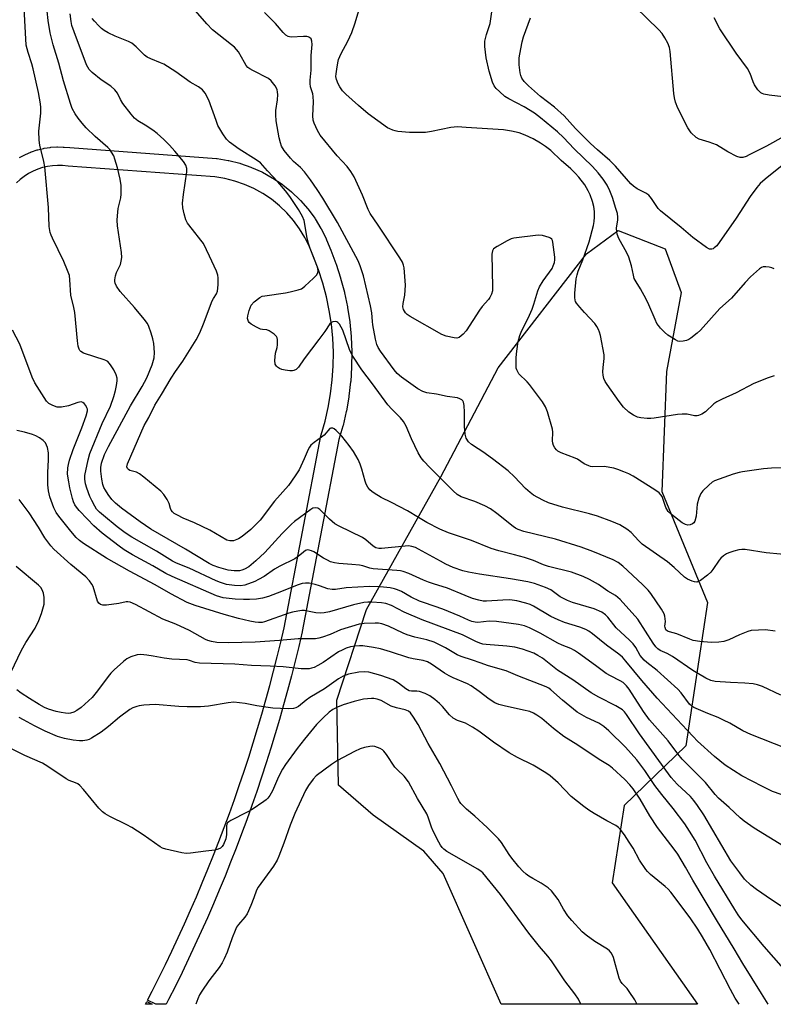
# Model space of a CAD drawing. Units: inches. Extents: x 1255767 to 1261767, y 549452 to 553452.
# Drawn here: x 1257378 to 1257623, y 549453 to 549772 of the extents above; entities that cross this region are included whole.
import ezdxf

# ---------------------------------------------------------------- set-up
doc = ezdxf.new("R2010")
doc.units = ezdxf.units.IN
doc.header["$MEASUREMENT"] = 0
for name, color, linetype in [('NTRL-Trees', 3, 'Continuous'), ('TRANS-Street Sidewalk', 7, 'Continuous'), ('Undefined', 1, 'Continuous')]:
    doc.layers.add(name, color=color, linetype=linetype)

msp = doc.modelspace()

# ---------------------------------------------------------------- linework, layer by layer
at = {"layer": 'NTRL-Trees'}
msp.add_lwpolyline([(1257570.41, 549492.09), (1257598.18, 549452.64), (1257534.35, 549452.65), (1257515.51, 549495.1), (1257509.22, 549502.39), (1257492.78, 549514.1), (1257481.57, 549523.85), (1257481.03, 549551.45), (1257490.63, 549580.83), (1257514.79, 549623.96), (1257533.38, 549659.28), (1257562.07, 549696.36), (1257572.42, 549703.9), (1257587.67, 549697.95), (1257592.87, 549683.82), (1257588.04, 549658.17), (1257586.55, 549619.13), (1257601.42, 549583.07), (1257594.36, 549536.59), (1257574.31, 549517.15)], close=True, dxfattribs=at)
at = {"layer": 'TRANS-Street Sidewalk'}
msp.add_lwpolyline([(1257419.31, 549453.57), (1257421.06, 549452.66), (1257418.84, 549452.66)], close=True, dxfattribs=at)
msp.add_polyline3d([(1257377.97, 549727.63, 0), (1257379.65, 549728.51, 0), (1257379.88, 549728.63, 0), (1257381.63, 549729.37, 0), (1257381.78, 549729.43, 0), (1257381.86, 549729.46, 0), (1257383.66, 549730.05, 0), (1257383.91, 549730.12, 0), (1257385.76, 549730.56, 0), (1257385.93, 549730.6, 0), (1257386, 549730.61, 0), (1257387.88, 549730.89, 0), (1257388.13, 549730.92, 0), (1257390.03, 549731.04, 0), (1257390.25, 549731.05, 0), (1257392.18, 549731.01, 0), (1257392.43, 549731, 0), (1257394.28, 549730.81, 0), (1257441.92, 549727.28, 0), (1257442.18, 549727.25, 0), (1257445.75, 549726.67, 0), (1257445.98, 549726.62, 0), (1257449.47, 549725.74, 0), (1257449.71, 549725.67, 0), (1257453.13, 549724.49, 0), (1257453.35, 549724.4, 0), (1257456.63, 549722.93, 0), (1257456.87, 549722.82, 0), (1257460.03, 549721.06, 0), (1257460.23, 549720.94, 0), (1257463.21, 549718.93, 0), (1257463.42, 549718.78, 0), (1257466.24, 549716.51, 0), (1257466.41, 549716.35, 0), (1257469.01, 549713.87, 0), (1257469.18, 549713.68, 0), (1257471.55, 549710.98, 0), (1257471.59, 549710.93, 0), (1257471.71, 549710.78, 0), (1257473.85, 549707.88, 0), (1257473.99, 549707.66, 0), (1257475.86, 549704.59, 0), (1257475.89, 549704.53, 0), (1257475.98, 549704.37, 0), (1257477.58, 549701.15, 0), (1257477.69, 549700.91, 0), (1257479.01, 549697.56, 0), (1257480.71, 549693.14, 0), (1257480.75, 549693.01, 0), (1257482.2, 549688.54, 0), (1257482.25, 549688.39, 0), (1257483.45, 549683.85, 0), (1257483.49, 549683.69, 0), (1257484.45, 549679.09, 0), (1257484.47, 549679, 0), (1257484.48, 549678.94, 0), (1257485.19, 549674.29, 0), (1257485.21, 549674.13, 0), (1257485.66, 549669.45, 0), (1257485.67, 549669.29, 0), (1257485.87, 549664.6, 0), (1257485.88, 549664.45, 0), (1257485.83, 549659.74, 0), (1257485.82, 549659.58, 0), (1257485.51, 549654.89, 0), (1257485.5, 549654.73, 0), (1257484.94, 549650.07, 0), (1257484.92, 549649.91, 0), (1257484.11, 549645.28, 0), (1257484.08, 549645.12, 0), (1257483.02, 549640.55, 0), (1257482.98, 549640.39, 0), (1257481.71, 549636.01, 0), (1257469.8, 549573.71, 0), (1257469.77, 549573.59, 0), (1257468.66, 549568.83, 0), (1257467.49, 549564.07, 0), (1257466.28, 549559.32, 0), (1257465.03, 549554.59, 0), (1257463.73, 549549.86, 0), (1257462.39, 549545.15, 0), (1257461, 549540.45, 0), (1257459.57, 549535.77, 0), (1257458.09, 549531.09, 0), (1257456.57, 549526.44, 0), (1257455.01, 549521.79, 0), (1257453.4, 549517.17, 0), (1257451.75, 549512.55, 0), (1257450.05, 549507.96, 0), (1257448.31, 549503.38, 0), (1257446.53, 549498.81, 0), (1257444.7, 549494.26, 0), (1257442.83, 549489.74, 0), (1257440.92, 549485.23, 0), (1257438.97, 549480.74, 0), (1257436.97, 549476.26, 0), (1257434.93, 549471.8, 0), (1257432.85, 549467.37, 0), (1257430.73, 549462.96, 0), (1257428.56, 549458.56, 0), (1257426.36, 549454.2, 0), (1257425.58, 549452.66, 0), (1257422.22, 549452.66, 0), (1257419.54, 549454.02, 0), (1257421, 549456.9, 0), (1257423.19, 549461.24, 0), (1257425.33, 549465.58, 0), (1257427.42, 549469.94, 0), (1257429.48, 549474.32, 0), (1257431.5, 549478.73, 0), (1257433.48, 549483.16, 0), (1257435.41, 549487.59, 0), (1257437.29, 549492.05, 0), (1257439.14, 549496.53, 0), (1257440.95, 549501.02, 0), (1257442.71, 549505.53, 0), (1257444.43, 549510.06, 0), (1257446.11, 549514.6, 0), (1257447.74, 549519.16, 0), (1257449.33, 549523.73, 0), (1257450.88, 549528.32, 0), (1257452.38, 549532.93, 0), (1257453.84, 549537.55, 0), (1257455.26, 549542.18, 0), (1257456.62, 549546.82, 0), (1257457.95, 549551.48, 0), (1257459.24, 549556.14, 0), (1257460.48, 549560.83, 0), (1257461.67, 549565.52, 0), (1257462.82, 549570.22, 0), (1257463.92, 549574.9, 0), (1257475.84, 549637.27, 0), (1257475.91, 549637.54, 0), (1257477.19, 549641.98, 0), (1257478.21, 549646.4, 0), (1257478.99, 549650.85, 0), (1257479.53, 549655.37, 0), (1257479.83, 549659.89, 0), (1257479.88, 549664.42, 0), (1257479.68, 549668.95, 0), (1257479.24, 549673.47, 0), (1257478.56, 549677.96, 0), (1257477.63, 549682.38, 0), (1257476.47, 549686.77, 0), (1257475.07, 549691.09, 0), (1257473.42, 549695.38, 0), (1257472.15, 549698.59, 0), (1257470.66, 549701.58, 0), (1257468.93, 549704.43, 0), (1257466.96, 549707.12, 0), (1257464.76, 549709.63, 0), (1257462.35, 549711.94, 0), (1257459.76, 549714.03, 0), (1257456.99, 549715.89, 0), (1257454.07, 549717.51, 0), (1257451.03, 549718.86, 0), (1257447.87, 549719.96, 0), (1257444.64, 549720.77, 0), (1257441.35, 549721.31, 0), (1257393.79, 549724.83, 0), (1257393.7, 549724.84, 0), (1257391.94, 549725.02, 0), (1257390.29, 549725.05, 0), (1257388.66, 549724.94, 0), (1257387.02, 549724.69, 0), (1257385.42, 549724.31, 0), (1257383.86, 549723.8, 0), (1257382.35, 549723.15, 0), (1257380.89, 549722.38, 0), (1257379.51, 549721.49, 0), (1257378.2, 549720.49, 0), (1257376.99, 549719.38, 0)], dxfattribs=at)
at = {"layer": 'Undefined'}
for points, elevation in [([(1257626.79, 549535.83), (1257615.49, 549540.2), (1257612.88, 549541.46), (1257608.67, 549543.92), (1257606.65, 549544.95), (1257604.84, 549545.77), (1257601.47, 549547.03), (1257596.99, 549549.05), (1257596.32, 549549.48), (1257595.6, 549550.14), (1257592.85, 549553.76), (1257591.75, 549554.96), (1257585.03, 549560.99), (1257581.66, 549563.6), (1257580.82, 549564.37), (1257579.57, 549565.89), (1257578.11, 549568.46), (1257577.27, 549569.66), (1257576.11, 549570.85), (1257571.75, 549574.92), (1257569.02, 549578.35), (1257568.23, 549579.15), (1257567.03, 549579.94), (1257564.57, 549581.02), (1257557.56, 549583.14), (1257555.96, 549583.73), (1257553.6, 549584.96), (1257550.47, 549587.2), (1257548.81, 549587.99), (1257545.17, 549589.29), (1257543, 549589.81), (1257537.4, 549590.81), (1257527.39, 549592.28), (1257523.74, 549592.93), (1257521.91, 549593.41), (1257518.76, 549594.53), (1257516.44, 549595.56), (1257514.64, 549596.48), (1257507.54, 549600.47), (1257506.52, 549600.96), (1257505.42, 549601.32), (1257504.28, 549601.48), (1257503.16, 549601.44), (1257495.48, 549600.69), (1257494.63, 549600.7), (1257493.69, 549600.9), (1257492.76, 549601.41), (1257490.47, 549603.47), (1257489.34, 549604.27), (1257481.79, 549607.88), (1257480.33, 549608.71), (1257478.63, 549610.16), (1257475.52, 549613.36), (1257474.84, 549613.75), (1257474.05, 549613.88), (1257473.27, 549613.74), (1257472.55, 549613.35), (1257467.29, 549609.42), (1257466.25, 549608.55), (1257463.25, 549605.5), (1257457.63, 549599.34), (1257454.71, 549596.61), (1257452.39, 549594.69), (1257450.99, 549593.89), (1257450.21, 549593.61), (1257449.42, 549593.44), (1257447.71, 549593.38), (1257445.68, 549593.62), (1257442.65, 549594.45), (1257440.83, 549595.14), (1257439.52, 549595.75), (1257431.9, 549600.4), (1257420.57, 549606.95), (1257417.11, 549609.26), (1257411.08, 549613.78), (1257409.09, 549615.38), (1257407.97, 549616.57), (1257406.75, 549618.14), (1257405.83, 549619.54), (1257405.34, 549620.5), (1257405, 549621.48), (1257404.69, 549623.2), (1257404.37, 549625.81), (1257404.38, 549626.94), (1257404.62, 549628.31), (1257405.6, 549631.13), (1257406.85, 549633.77), (1257414.03, 549646.99), (1257417.83, 549653.21), (1257419.26, 549656.11), (1257420.98, 549660.3), (1257421.63, 549662.52), (1257421.75, 549664.25), (1257421.61, 549667.17), (1257421.29, 549668.72), (1257420.71, 549670.61), (1257419.96, 549672.74), (1257419.48, 549673.69), (1257418.44, 549675.09), (1257415.34, 549678.95), (1257410.59, 549684.08), (1257409.45, 549685.78), (1257408.98, 549686.8), (1257408.88, 549687.32), (1257408.9, 549687.84), (1257409.16, 549689.19), (1257409.49, 549690.24), (1257410.7, 549692.88), (1257410.99, 549693.98), (1257411.15, 549695.1), (1257411.03, 549696.8), (1257409.78, 549705.47), (1257409.62, 549707.22), (1257409.72, 549708.71), (1257410.04, 549711.08), (1257410.82, 549714.56), (1257410.96, 549715.7), (1257411, 549718.56), (1257410.65, 549720.55), (1257409.75, 549724.24), (1257408.96, 549727.11), (1257408.54, 549728.19), (1257407.86, 549729.36), (1257407.23, 549730.23), (1257406.65, 549730.84), (1257402.57, 549734.4), (1257399.64, 549737.23), (1257398.26, 549738.74), (1257396.97, 549740.34), (1257396.03, 549741.81), (1257395.1, 549743.56), (1257394.48, 549745.14), (1257392.27, 549752.48), (1257390.69, 549758.25), (1257388.88, 549764.14), (1257387.91, 549768.05), (1257387.24, 549772.05), (1257386.32, 549781.26)], 392), ([(1257623.08, 549656.75), (1257621.12, 549656.06), (1257616.42, 549654.18), (1257610.74, 549651.17), (1257606.22, 549649.17), (1257604.42, 549648.28), (1257603.51, 549647.63), (1257600.77, 549645.01), (1257599.56, 549644.25), (1257598.53, 549643.83), (1257598.02, 549643.76), (1257597.23, 549643.77), (1257594.79, 549644.24), (1257593.13, 549644.28), (1257591.68, 549644.13), (1257584.1, 549643.02), (1257582.95, 549642.91), (1257581.8, 549642.91), (1257579.78, 549643.09), (1257578.67, 549643.32), (1257577.36, 549643.96), (1257575.88, 549644.94), (1257574.17, 549646.53), (1257572.7, 549648.34), (1257568.79, 549653.89), (1257568.2, 549654.88), (1257567.78, 549655.86), (1257567.51, 549656.89), (1257567.45, 549658.02), (1257567.53, 549659.44), (1257567.89, 549662.38), (1257567.86, 549663.53), (1257566.64, 549669.8), (1257566.33, 549670.91), (1257566, 549671.72), (1257565.46, 549672.75), (1257564.82, 549673.71), (1257561.44, 549677.25), (1257559.92, 549679), (1257558.85, 549680.35), (1257558.57, 549680.83), (1257558.39, 549681.33), (1257558.28, 549682.15), (1257558.29, 549683.57), (1257558.8, 549688.25), (1257559.02, 549689.55), (1257559.4, 549690.73), (1257560.91, 549694.42), (1257562.92, 549700.21), (1257564.42, 549705.5), (1257564.64, 549706.8), (1257564.73, 549708.19), (1257564.7, 549710.08), (1257564.46, 549711.71), (1257564.02, 549713.36), (1257563.28, 549715.49), (1257562.68, 549716.77), (1257561.55, 549718.7), (1257559.61, 549721.2), (1257558.45, 549722.48), (1257557.02, 549723.88), (1257553.84, 549726.68), (1257550.5, 549729.85), (1257548.8, 549731.22), (1257547.21, 549732.3), (1257544.76, 549733.71), (1257542.13, 549734.87), (1257540.26, 549735.59), (1257537.71, 549736.16), (1257535.13, 549736.59), (1257523.06, 549737.4), (1257520.25, 549737.52), (1257519.14, 549737.49), (1257518.02, 549737.35), (1257511.77, 549736.01), (1257509.77, 549735.75), (1257508.07, 549735.69), (1257504.66, 549735.76), (1257500.86, 549736.06), (1257500, 549736.22), (1257499.23, 549736.46), (1257498.23, 549736.88), (1257497.48, 549737.29), (1257494.28, 549739.47), (1257491.19, 549741.83), (1257488.04, 549744.47), (1257483.9, 549748.21), (1257482.89, 549749.24), (1257481.95, 549750.53), (1257481.42, 549751.54), (1257480.9, 549752.9), (1257480.72, 549753.94), (1257480.76, 549754.8), (1257480.96, 549756.25), (1257481.33, 549758.39), (1257481.6, 549759.45), (1257482.43, 549761.34), (1257484.61, 549765.42), (1257485.87, 549768.23), (1257486.94, 549771.34), (1257488.43, 549776.46)], 402), ([(1257623.08, 549691.47), (1257622.33, 549691.8), (1257621.48, 549691.99), (1257620.31, 549692.13), (1257619.46, 549692.1), (1257618.95, 549691.94), (1257618.24, 549691.48), (1257615.39, 549688.91), (1257613.62, 549687.02), (1257609.16, 549681.98), (1257605.45, 549678.53), (1257599.09, 549671.52), (1257598.03, 549670.55), (1257596.03, 549668.96), (1257595.33, 549668.49), (1257594.57, 549668.15), (1257593.47, 549667.92), (1257592.35, 549667.9), (1257591.8, 549668.02), (1257591.01, 549668.35), (1257588.49, 549669.87), (1257587.4, 549670.85), (1257586.19, 549672.16), (1257585.44, 549673.06), (1257584.98, 549673.73), (1257584.36, 549675), (1257582.33, 549679.82), (1257581.48, 549681.66), (1257579.69, 549685.01), (1257578.2, 549687.21), (1257577.62, 549688.3), (1257577.32, 549689.36), (1257576.72, 549692.38), (1257575.8, 549695.3), (1257575.17, 549696.62), (1257572.57, 549701.34), (1257572.04, 549702.69), (1257571.91, 549703.5), (1257571.87, 549704.61), (1257572.27, 549707.35), (1257572.3, 549708.23), (1257572.14, 549709.38), (1257571.67, 549711.03), (1257570.54, 549714.6), (1257569.72, 549716.75), (1257568.79, 549718.58), (1257567.55, 549720.59), (1257565.94, 549722.59), (1257564.03, 549724.72), (1257558.06, 549730.47), (1257554.61, 549734.06), (1257552.64, 549735.89), (1257547.19, 549740.5), (1257545.23, 549741.96), (1257541.81, 549744.04), (1257536.83, 549746.64), (1257535.59, 549747.45), (1257533.8, 549748.99), (1257532.75, 549750.02), (1257532.13, 549750.9), (1257531.56, 549752.1), (1257530.47, 549755.62), (1257529.5, 549759.95), (1257529.05, 549763.7), (1257529.03, 549764.56), (1257529.11, 549765.39), (1257529.65, 549767.55), (1257530.78, 549771.13), (1257531.89, 549778.84)], 404), ([(1257626.15, 549734.43), (1257620.52, 549731.33), (1257614.98, 549728.44), (1257613.92, 549727.96), (1257612.83, 549727.64), (1257611.99, 549727.59), (1257610.91, 549727.91), (1257608.02, 549729.47), (1257604.29, 549731.71), (1257601.94, 549732.57), (1257598.7, 549733.52), (1257597.68, 549734.08), (1257596.12, 549735.6), (1257594.97, 549737.19), (1257591.8, 549743.61), (1257591.02, 549745.54), (1257590.65, 549746.96), (1257590.45, 549748.41), (1257589.31, 549761.98), (1257589.01, 549763.33), (1257588.56, 549764.72), (1257587.58, 549766.51), (1257586.63, 549767.84), (1257585.57, 549769.07), (1257577.92, 549776.54)], 408), ([(1257627.84, 549519.91), (1257622.56, 549521.79), (1257619.28, 549523.33), (1257612.56, 549526.87), (1257607.13, 549530.3), (1257603.68, 549533.15), (1257598.18, 549538.13), (1257596.7, 549539.55), (1257594.8, 549541.68), (1257585.1, 549552), (1257580.03, 549557.74), (1257574.86, 549564.06), (1257573.75, 549565.31), (1257572.6, 549566.29), (1257568.59, 549569.28), (1257564.04, 549572.97), (1257562.9, 549573.79), (1257561.94, 549574.36), (1257559.93, 549575.14), (1257555.01, 549576.59), (1257552.88, 549577.44), (1257550.56, 549578.62), (1257544.85, 549581.96), (1257543.77, 549582.44), (1257542.37, 549582.89), (1257539.51, 549583.64), (1257537.22, 549583.95), (1257534.94, 549583.91), (1257529.6, 549583.51), (1257528.52, 549583.58), (1257527.08, 549583.89), (1257525.09, 549584.46), (1257522.67, 549585.36), (1257516.96, 549587.82), (1257512.43, 549589.12), (1257510.74, 549589.68), (1257509.12, 549590.35), (1257504.42, 549592.5), (1257502.53, 549593.16), (1257501.7, 549593.37), (1257500.53, 549593.52), (1257492.81, 549594), (1257491.74, 549594.22), (1257489.45, 549594.97), (1257488.39, 549595.2), (1257485.89, 549595.47), (1257481.63, 549595.79), (1257480.26, 549596), (1257478.98, 549596.37), (1257477.93, 549596.84), (1257476.63, 549597.56), (1257473.53, 549599.53), (1257472.76, 549599.91), (1257471.98, 549600.15), (1257471.49, 549600.17), (1257470.83, 549599.95), (1257470.17, 549599.5), (1257468.46, 549598.06), (1257467.36, 549597.31), (1257462.54, 549594.96), (1257460.76, 549593.89), (1257457.36, 549591.52), (1257455.62, 549590.53), (1257454.34, 549589.92), (1257451.18, 549588.78), (1257449.76, 549588.49), (1257447.75, 549588.58), (1257445.18, 549589), (1257443.18, 549589.61), (1257441.8, 549590.14), (1257433.06, 549594.24), (1257428.99, 549595.86), (1257427.62, 549596.53), (1257422.46, 549599.83), (1257414.46, 549604.36), (1257412.26, 549605.75), (1257409.66, 549607.7), (1257405.18, 549611.32), (1257403.89, 549612.46), (1257403, 549613.46), (1257402.36, 549614.38), (1257401.39, 549616.18), (1257400.8, 549617.52), (1257399.78, 549620.27), (1257399.35, 549621.68), (1257399.11, 549623.13), (1257399.16, 549624.37), (1257400.21, 549629.46), (1257400.83, 549631.52), (1257404.81, 549641.21), (1257407.45, 549646.88), (1257408.62, 549650.03), (1257409.14, 549651.9), (1257409.49, 549653.59), (1257409.67, 549655.05), (1257409.64, 549655.93), (1257409.33, 549657.04), (1257408.6, 549658.64), (1257407.53, 549660.32), (1257406.63, 549661.33), (1257406.02, 549661.72), (1257405.49, 549661.96), (1257402.36, 549662.88), (1257398.78, 549664.07), (1257397.83, 549664.6), (1257397.55, 549664.9), (1257397.32, 549665.32), (1257397.04, 549666.4), (1257396.8, 549668.13), (1257395.91, 549677.23), (1257395.61, 549678.87), (1257394.64, 549682.89), (1257394.34, 549687.92), (1257394.13, 549689.31), (1257393.57, 549690.93), (1257392.39, 549693.86), (1257388.63, 549701.37), (1257388.18, 549702.43), (1257387.95, 549703.26), (1257387.62, 549705.25), (1257387.33, 549711.4), (1257386.22, 549724.58), (1257385.9, 549726.31), (1257384.54, 549731.65), (1257384.31, 549733.29), (1257384.25, 549736.15), (1257384.92, 549742.01), (1257384.91, 549743.88), (1257384.78, 549745.01), (1257384.07, 549748.76), (1257382.36, 549756.39), (1257381.91, 549758.06), (1257380.71, 549761.71), (1257380.14, 549764.13), (1257379.48, 549776.08)], 390), ([(1257625.21, 549553.06), (1257619.27, 549555.83), (1257617.62, 549556.43), (1257616.19, 549556.69), (1257613.58, 549556.97), (1257608.9, 549557.1), (1257603.88, 549557.41), (1257602.52, 549557.74), (1257600.89, 549558.49), (1257596.59, 549560.98), (1257590.04, 549565.54), (1257588.35, 549566.51), (1257586.07, 549567.55), (1257585.26, 549568.06), (1257584.57, 549568.77), (1257583.8, 549569.86), (1257578.77, 549577.72), (1257573.06, 549584.06), (1257572.31, 549584.77), (1257571.55, 549585.36), (1257568.98, 549586.84), (1257565.95, 549588.93), (1257563.13, 549590.54), (1257561.03, 549591.58), (1257557.23, 549592.92), (1257549.76, 549594.78), (1257548.14, 549595.36), (1257544.85, 549596.72), (1257541.94, 549597.7), (1257538.67, 549598.64), (1257533.67, 549599.89), (1257531.15, 549600.63), (1257524.71, 549603.2), (1257517.24, 549605.71), (1257514.47, 549606.97), (1257510.28, 549609.13), (1257507.55, 549610.68), (1257503.95, 549612.91), (1257498.8, 549615.56), (1257495.38, 549617.21), (1257493.09, 549618.61), (1257492.37, 549619.13), (1257491.75, 549619.71), (1257491.1, 549620.57), (1257490.56, 549621.51), (1257490.17, 549622.56), (1257489.17, 549626.45), (1257488.64, 549628.05), (1257487.92, 549629.59), (1257486.38, 549632.1), (1257485.06, 549634.06), (1257482.67, 549637.09), (1257480.84, 549638.98), (1257480.19, 549639.51), (1257479.74, 549639.74), (1257479.09, 549639.77), (1257478.71, 549639.59), (1257476.92, 549637.48), (1257476, 549636.76), (1257473.6, 549635.11), (1257472.6, 549634.19), (1257472.11, 549633.5), (1257471.71, 549632.74), (1257470.41, 549629.75), (1257468.75, 549626.22), (1257467.52, 549624.21), (1257465.3, 549621.12), (1257460.79, 549616.04), (1257456.12, 549609.87), (1257453.03, 549606.82), (1257450.31, 549604.53), (1257449.07, 549603.74), (1257447.41, 549603.19), (1257446.31, 549603.11), (1257445.29, 549603.4), (1257439.79, 549606.59), (1257434.73, 549608.96), (1257431.07, 549610.49), (1257429.22, 549611.43), (1257428.21, 549612.03), (1257427.61, 549612.56), (1257427.23, 549613.13), (1257427.03, 549613.61), (1257426.55, 549615.3), (1257425.92, 549616.56), (1257424.82, 549618.22), (1257423.88, 549619.3), (1257418.36, 549623.84), (1257416.95, 549624.92), (1257415.93, 549625.45), (1257413.77, 549626.02), (1257413.32, 549626.26), (1257412.98, 549626.59), (1257412.79, 549627.17), (1257413.01, 549628.14), (1257418.39, 549640.6), (1257420, 549643.14), (1257421.9, 549647.17), (1257424.04, 549650.62), (1257427.16, 549655.98), (1257428.58, 549658.11), (1257431.04, 549661.43), (1257435.33, 549668.43), (1257436.47, 549670.72), (1257437.7, 549673.56), (1257440.54, 549681.03), (1257440.92, 549681.79), (1257441.91, 549683.31), (1257442.26, 549684.26), (1257442.47, 549686.26), (1257442.52, 549688.57), (1257442.4, 549689.4), (1257441.91, 549690.73), (1257439.68, 549695.61), (1257437.67, 549699.63), (1257436.87, 549700.82), (1257434.11, 549704.19), (1257432.54, 549706.34), (1257431.99, 549707.36), (1257431.41, 549709.3), (1257430.97, 549711.28), (1257430.88, 549712.73), (1257431.16, 549715.64), (1257432.31, 549722.95), (1257432.3, 549724.06), (1257431.99, 549725.14), (1257431.22, 549726.34), (1257428.38, 549729.7), (1257426.67, 549731.61), (1257424.79, 549733.5), (1257422.61, 549735.4), (1257421.25, 549736.48), (1257418.8, 549738.07), (1257416.42, 549739.47), (1257415.33, 549740.34), (1257414.18, 549741.67), (1257411.5, 549745.18), (1257410.73, 549746.45), (1257409.72, 549748.45), (1257408.89, 549749.56), (1257407.6, 549750.74), (1257404.48, 549752.85), (1257401.57, 549755.22), (1257400.56, 549756.23), (1257399.7, 549757.7), (1257395.66, 549768.44), (1257394.99, 549770.52), (1257394.68, 549771.81), (1257394.35, 549774.22)], 394), ([(1257629.76, 549598.42), (1257620.48, 549599.29), (1257613.62, 549600.28), (1257612.59, 549600.32), (1257611.58, 549600.2), (1257609.92, 549599.78), (1257608.3, 549599.26), (1257607.54, 549598.89), (1257606.59, 549598.22), (1257605.71, 549597.47), (1257605.14, 549596.84), (1257603.15, 549593.79), (1257602.48, 549592.94), (1257601.42, 549592), (1257599.12, 549590.29), (1257598.41, 549589.89), (1257597.92, 549589.75), (1257597.17, 549589.81), (1257596.39, 549590.05), (1257594.86, 549590.71), (1257593.92, 549591.33), (1257590.59, 549594.45), (1257588.46, 549596.29), (1257580.19, 549602.1), (1257579.12, 549603.09), (1257576.61, 549605.87), (1257575.2, 549606.91), (1257572.96, 549608.31), (1257570.3, 549609.45), (1257565.65, 549611.14), (1257563.1, 549611.86), (1257554.3, 549614.11), (1257549.78, 549615.51), (1257547.89, 549616.29), (1257544.86, 549617.99), (1257543.77, 549618.84), (1257542.33, 549620.12), (1257538.71, 549623.9), (1257536.63, 549625.87), (1257531.52, 549629.78), (1257528.4, 549632.05), (1257526.93, 549633.05), (1257524.7, 549634.38), (1257523.74, 549635.33), (1257523.05, 549636.47), (1257522.72, 549637.79), (1257522.48, 549640.29), (1257522.47, 549644.95), (1257522.39, 549647.03), (1257522.18, 549648.14), (1257521.94, 549648.57), (1257521.6, 549648.91), (1257520.98, 549649.29), (1257520.19, 549649.53), (1257516.8, 549650.03), (1257513.42, 549650.73), (1257510.26, 549651.24), (1257508.94, 549651.62), (1257507.36, 549652.52), (1257502.06, 549656.31), (1257500.66, 549657.51), (1257499.59, 549658.67), (1257495.18, 549664.7), (1257494.47, 549665.86), (1257494.02, 549666.9), (1257493.57, 549668.64), (1257492.68, 549673.22), (1257492.55, 549674.38), (1257492.42, 549677.18), (1257492, 549679.41), (1257489.71, 549689.14), (1257488.64, 549692.44), (1257487.94, 549694.09), (1257481.23, 549706.55), (1257476.43, 549714.41), (1257474.64, 549717.19), (1257472.44, 549720.37), (1257470.47, 549722.93), (1257469.18, 549724.36), (1257466.95, 549726.35), (1257465.94, 549727.42), (1257463.87, 549729.89), (1257463.04, 549731.31), (1257462.67, 549732.36), (1257462.25, 549733.98), (1257461.35, 549739.56), (1257461.2, 549741.5), (1257461.2, 549742.86), (1257461.76, 549746.37), (1257461.83, 549748.03), (1257461.78, 549748.85), (1257461.61, 549749.64), (1257460.93, 549750.89), (1257459.68, 549752.5), (1257458.85, 549753.27), (1257453.78, 549755.81), (1257452.8, 549756.37), (1257452.14, 549756.87), (1257451.61, 549757.49), (1257450.99, 549758.42), (1257449.05, 549761.88), (1257447.73, 549763.44), (1257446.85, 549764.21), (1257440.63, 549769.09), (1257438.8, 549770.99), (1257435.14, 549775.28)], 398), ([(1257631.69, 549626.94), (1257622.22, 549626.72), (1257619.56, 549626.54), (1257612.81, 549625.58), (1257611.64, 549625.36), (1257609.69, 549624.75), (1257603.63, 549622.59), (1257602.89, 549622.16), (1257601.8, 549621.22), (1257599.94, 549619.36), (1257599.24, 549618.47), (1257598.61, 549616.95), (1257598.1, 549615.06), (1257597.67, 549611.11), (1257597.3, 549609.57), (1257596.94, 549608.95), (1257596.54, 549608.63), (1257595.81, 549608.32), (1257595.02, 549608.22), (1257594.22, 549608.41), (1257593.21, 549608.97), (1257589.71, 549611.71), (1257588.66, 549612.71), (1257587.89, 549613.97), (1257586.68, 549617.48), (1257586.28, 549618.12), (1257585.74, 549618.7), (1257584.29, 549619.74), (1257577.27, 549624.12), (1257575.85, 549624.88), (1257574.23, 549625.56), (1257572.32, 549626.29), (1257570.94, 549626.68), (1257567.86, 549627.22), (1257564.14, 549627.2), (1257563.38, 549627.29), (1257562.86, 549627.45), (1257561.36, 549628.16), (1257559.14, 549629.61), (1257558.38, 549630.03), (1257553.88, 549631.67), (1257552.74, 549632.26), (1257552.35, 549632.64), (1257551.85, 549633.32), (1257551.43, 549634.05), (1257551.14, 549634.83), (1257551.06, 549635.66), (1257551.17, 549638.39), (1257551.04, 549639.43), (1257549.43, 549645.03), (1257548.83, 549646.69), (1257547.84, 549648.24), (1257543.55, 549653.87), (1257542.78, 549654.73), (1257540.17, 549657.31), (1257539.75, 549657.98), (1257539.44, 549658.7), (1257539.3, 549659.2), (1257539.21, 549660.05), (1257539.26, 549662.65), (1257539.43, 549664.68), (1257539.9, 549667.88), (1257540.45, 549669.84), (1257541.13, 549671.39), (1257543.19, 549675.43), (1257544.45, 549678.36), (1257545.05, 549680.02), (1257546.32, 549684.3), (1257546.85, 549685.65), (1257547.99, 549687.59), (1257550.9, 549691.61), (1257551.3, 549692.4), (1257551.67, 549693.52), (1257551.8, 549694.38), (1257551.78, 549695.24), (1257551.2, 549700.15), (1257551.04, 549700.67), (1257550.81, 549701.08), (1257550.46, 549701.39), (1257550, 549701.65), (1257547.81, 549702.3), (1257546.38, 549702.44), (1257538.49, 549701.42), (1257537.66, 549701.18), (1257536.37, 549700.56), (1257533.06, 549698.74), (1257531.94, 549697.93), (1257531.55, 549697.31), (1257531.37, 549696.24), (1257531.61, 549685.52), (1257531.54, 549684.35), (1257531.23, 549683.24), (1257530.74, 549682.19), (1257530.28, 549681.46), (1257528.27, 549679.22), (1257527.37, 549678.06), (1257523, 549671.29), (1257522.04, 549670.19), (1257520.71, 549669.17), (1257519.96, 549668.94), (1257519.12, 549669), (1257516.52, 549669.64), (1257515.12, 549670.14), (1257504.86, 549675.98), (1257503.89, 549676.63), (1257503.31, 549677.2), (1257502.64, 549678.29), (1257502.45, 549679.08), (1257502.55, 549680.15), (1257503.12, 549682.93), (1257503.31, 549686.15), (1257502.89, 549691.83), (1257502.72, 549692.69), (1257502.37, 549693.57), (1257501.45, 549695.07), (1257494.43, 549705.63), (1257491.8, 549709.41), (1257491.17, 549710.72), (1257489.31, 549715.34), (1257487.21, 549720.14), (1257486.59, 549721.38), (1257485.57, 549723.09), (1257484.39, 549724.68), (1257481.08, 549728.1), (1257475.65, 549734.9), (1257474.71, 549736.34), (1257473.62, 549738.71), (1257473.38, 549739.78), (1257473.27, 549741.14), (1257473.39, 549745.64), (1257473.34, 549747.39), (1257473.18, 549748.25), (1257472.5, 549750.54), (1257472.34, 549751.62), (1257472.38, 549752.77), (1257472.67, 549755.95), (1257472.68, 549760.71), (1257472.96, 549764.35), (1257472.92, 549765.43), (1257472.7, 549766.12), (1257472.17, 549766.59), (1257471.7, 549766.8), (1257471.22, 549766.9), (1257470.23, 549766.92), (1257466.23, 549766.7), (1257465.69, 549766.76), (1257465.16, 549766.93), (1257464.44, 549767.37), (1257463.62, 549768.19), (1257461.13, 549771.1), (1257457.56, 549774.7)], 400), ([(1257623.4, 549573.8), (1257620.22, 549574.19), (1257617.92, 549574.16), (1257615.63, 549573.97), (1257614.5, 549573.71), (1257611.76, 549572.59), (1257608.3, 549571), (1257606.73, 549570.49), (1257605.12, 549570.19), (1257602.57, 549570.17), (1257598.94, 549570.44), (1257596.75, 549570.81), (1257595.67, 549571.17), (1257591.42, 549572.91), (1257589.08, 549573.55), (1257588.42, 549573.81), (1257587.9, 549574.29), (1257587.62, 549574.95), (1257587.58, 549575.43), (1257587.71, 549576.98), (1257587.7, 549577.83), (1257587.59, 549578.67), (1257587.34, 549579.47), (1257586.46, 549580.95), (1257583.01, 549585.99), (1257582.1, 549587.1), (1257580.29, 549588.94), (1257573.95, 549594.87), (1257572.35, 549596.13), (1257570.79, 549596.95), (1257564.21, 549599.72), (1257560.41, 549601.09), (1257552.06, 549603.64), (1257541.76, 549606.21), (1257539.9, 549606.81), (1257539.01, 549607.28), (1257538.29, 549607.78), (1257533.02, 549612.02), (1257530.91, 549613.5), (1257529.04, 549614.46), (1257525.86, 549615.88), (1257521.36, 549617.45), (1257520.14, 549618.23), (1257518.79, 549619.34), (1257511.23, 549626.93), (1257509.24, 549629.04), (1257508.39, 549630.08), (1257507.44, 549631.76), (1257505.28, 549636.27), (1257503.5, 549640.39), (1257502.67, 549641.84), (1257501.68, 549643.12), (1257498.83, 549645.93), (1257497.63, 549647.32), (1257492.64, 549654.13), (1257489.16, 549658.69), (1257486.23, 549663.08), (1257485.59, 549664.25), (1257485.18, 549665.23), (1257483.01, 549671.59), (1257481.83, 549673.5), (1257481.35, 549674.03), (1257480.97, 549674.26), (1257480.5, 549674.34), (1257479.74, 549674.22), (1257479.26, 549674.02), (1257478.72, 549673.57), (1257477.12, 549671.16), (1257475.22, 549668.53), (1257470.45, 549662.19), (1257468.57, 549659.52), (1257467.78, 549658.73), (1257467.1, 549658.41), (1257466.57, 549658.34), (1257465.72, 549658.37), (1257464.27, 549658.57), (1257463.16, 549658.82), (1257462.41, 549659.1), (1257461.74, 549659.53), (1257461.38, 549659.89), (1257461.01, 549660.54), (1257460.91, 549661.66), (1257461.12, 549664.02), (1257461.65, 549665.89), (1257461.76, 549666.74), (1257461.69, 549668.47), (1257461.59, 549669.02), (1257461.39, 549669.52), (1257460.69, 549670.28), (1257459.07, 549671.33), (1257458.32, 549671.61), (1257456.9, 549671.73), (1257456.18, 549671.91), (1257454.9, 549672.49), (1257453.18, 549673.48), (1257452.56, 549673.99), (1257452.29, 549674.4), (1257452.05, 549675.34), (1257452.08, 549676.18), (1257452.49, 549677.9), (1257453.24, 549679.61), (1257454.17, 549680.69), (1257455.99, 549682.15), (1257456.76, 549682.53), (1257457.61, 549682.74), (1257464.38, 549683.7), (1257465.84, 549683.97), (1257468.41, 549684.62), (1257469.5, 549685.01), (1257469.99, 549685.29), (1257470.66, 549685.81), (1257473.39, 549688.42), (1257474.37, 549689.45), (1257474.8, 549690.13), (1257474.93, 549690.91), (1257474.71, 549691.96), (1257472.3, 549698.05), (1257471.78, 549699.66), (1257471.41, 549701.34), (1257470.64, 549705.97), (1257470.36, 549707.1), (1257469.81, 549708.43), (1257468.58, 549710.72), (1257465.76, 549714.96), (1257464.35, 549716.81), (1257461.86, 549719.76), (1257458.47, 549723.3), (1257456.22, 549725.86), (1257454.86, 549726.86), (1257449.32, 549730.28), (1257446.19, 549732.56), (1257445.13, 549733.56), (1257444, 549735.25), (1257442.41, 549738.04), (1257441.77, 549739.67), (1257439.48, 549746.19), (1257438.24, 549748.49), (1257437.38, 549749.59), (1257436.13, 549750.53), (1257433.41, 549752.05), (1257428.68, 549755.4), (1257424.8, 549757.88), (1257423.78, 549758.4), (1257420.61, 549759.6), (1257419.42, 549760.21), (1257418.57, 549760.88), (1257415.89, 549763.55), (1257414.38, 549764.76), (1257413.35, 549765.28), (1257409.05, 549767.03), (1257406.7, 549768.13), (1257405.44, 549768.81), (1257404.53, 549769.5), (1257403.67, 549770.31), (1257402.26, 549771.84), (1257401.57, 549772.74)], 396), ([(1257626.69, 549725.86), (1257620.1, 549720.53), (1257618.55, 549719.14), (1257617.38, 549717.83), (1257615.23, 549714.98), (1257610.72, 549707.92), (1257604.39, 549698.97), (1257603.62, 549698.24), (1257603.21, 549697.98), (1257602.78, 549697.83), (1257602.08, 549697.86), (1257601.1, 549698.35), (1257596.61, 549701.65), (1257592.9, 549704.88), (1257586.12, 549710.26), (1257585.39, 549711.07), (1257583.23, 549714.3), (1257582.32, 549715.36), (1257581.38, 549715.98), (1257578.57, 549717.45), (1257577.39, 549718.27), (1257576.51, 549719.01), (1257571.52, 549724.83), (1257569.63, 549726.63), (1257565.64, 549730.09), (1257563.42, 549732.14), (1257558.49, 549737.03), (1257554.85, 549741.09), (1257551.76, 549743.93), (1257547.19, 549747.43), (1257543.24, 549750.89), (1257541.86, 549752.25), (1257541.1, 549753.41), (1257540.79, 549754.21), (1257540.59, 549755.05), (1257540.21, 549757.65), (1257540.28, 549759.97), (1257540.77, 549762.88), (1257541.24, 549765.19), (1257541.66, 549766.8), (1257543.96, 549772.99)], 406), ([(1257625.94, 549747.28), (1257621.48, 549747.89), (1257619.73, 549748.2), (1257619.19, 549748.37), (1257618.73, 549748.64), (1257617.79, 549749.61), (1257616.67, 549751.19), (1257616.19, 549752.21), (1257615.23, 549754.91), (1257614.35, 549756.53), (1257610.7, 549761.49), (1257605.36, 549769.39), (1257603.61, 549772.97)], 410), ([(1257578.54, 549452.65), (1257578.49, 549452.82), (1257577.81, 549454.1), (1257575.99, 549456.83), (1257575.26, 549457.74), (1257573.72, 549459.35), (1257573.12, 549460.2), (1257572.74, 549461.14), (1257570.88, 549467.83), (1257570.58, 549468.63), (1257570.16, 549469.36), (1257569.57, 549469.98), (1257568.9, 549470.54), (1257564.79, 549473.06), (1257561.98, 549475.06), (1257560.67, 549476.19), (1257557.33, 549479.85), (1257556.07, 549481.41), (1257554.61, 549483.5), (1257552.91, 549486.66), (1257551.86, 549488.11), (1257550.72, 549489.49), (1257549.6, 549490.46), (1257547.41, 549492.02), (1257544.65, 549493.46), (1257543.42, 549494.23), (1257542.5, 549494.91), (1257541.47, 549495.85), (1257540.1, 549497.27), (1257537.88, 549500.08), (1257537.02, 549501.29), (1257534.52, 549505.18), (1257533.57, 549506.36), (1257529.86, 549510), (1257525.8, 549513.7), (1257523.13, 549516.01), (1257521.32, 549517.86), (1257520.81, 549518.53), (1257520.26, 549519.47), (1257518.29, 549523.63), (1257514.51, 549530.86), (1257510.73, 549537.34), (1257507.47, 549543.5), (1257505.93, 549545.92), (1257504.89, 549547.28), (1257504.25, 549547.81), (1257503.24, 549548.28), (1257500.36, 549548.88), (1257498.66, 549549.44), (1257495.42, 549551.25), (1257494.14, 549551.74), (1257493.06, 549551.93), (1257492.22, 549551.96), (1257489.67, 549551.69), (1257486.61, 549550.94), (1257483.07, 549549.84), (1257481.24, 549549.16), (1257479.72, 549548.32), (1257478.54, 549547.45), (1257476.53, 549545.69), (1257474.46, 549543.5), (1257470.52, 549538.7), (1257468.13, 549535.67), (1257464.31, 549530.52), (1257463.39, 549529.03), (1257462.02, 549526.46), (1257460.14, 549521.91), (1257459.27, 549520.48), (1257458.61, 549519.58), (1257458.01, 549519), (1257457.32, 549518.48), (1257453.48, 549515.9), (1257451.93, 549515.04), (1257446.63, 549512.34), (1257445.91, 549511.89), (1257445.52, 549511.54), (1257445.27, 549511.11), (1257445.17, 549510.59), (1257445.19, 549507.73), (1257444.97, 549506.39), (1257444.23, 549504.54), (1257443.78, 549503.88), (1257443.22, 549503.35), (1257442.49, 549502.98), (1257441.41, 549502.69), (1257438.44, 549502.41), (1257433.52, 549501.74), (1257432.08, 549501.66), (1257430.65, 549501.86), (1257425.51, 549503.01), (1257424.4, 549503.34), (1257423.63, 549503.72), (1257418.11, 549507.72), (1257414.4, 549510.08), (1257412.85, 549510.94), (1257407.24, 549513.65), (1257405.79, 549514.47), (1257404.87, 549515.09), (1257403.66, 549516.31), (1257398.69, 549522.41), (1257397.53, 549523.65), (1257396.88, 549524.18), (1257396.14, 549524.56), (1257394.06, 549525.35), (1257393.07, 549525.83), (1257387.16, 549529.89), (1257385.44, 549530.9), (1257379.73, 549533.47), (1257373.62, 549536.46)], 378)]:
    msp.add_lwpolyline(points, dxfattribs=dict(at, elevation=elevation))
for points in [[(1257626.14, 549503.97, 388), (1257616.59, 549509.8, 388), (1257613.27, 549512.09, 388), (1257611.98, 549513.14, 388), (1257608.48, 549516.57, 388), (1257605.03, 549519.58, 388), (1257603.91, 549520.81, 388), (1257600.72, 549524.68, 388), (1257593.16, 549532.26, 388), (1257591.79, 549533.96, 388), (1257588.68, 549538.21, 388), (1257582.56, 549545.05, 388), (1257580.62, 549547.76, 388), (1257575.99, 549554.94, 388), (1257575.06, 549556.08, 388), (1257573.99, 549557.09, 388), (1257573.01, 549557.72, 388), (1257569.87, 549559.26, 388), (1257568.48, 549560.06, 388), (1257565.08, 549562.64, 388), (1257559.55, 549566.68, 388), (1257558.22, 549567.56, 388), (1257556.98, 549568.18, 388), (1257554.24, 549569.27, 388), (1257552.79, 549569.93, 388), (1257547.06, 549573.2, 388), (1257543.57, 549574.92, 388), (1257541.95, 549575.49, 388), (1257540.01, 549576, 388), (1257532.88, 549576.99, 388), (1257530.45, 549577.09, 388), (1257526.79, 549576.66, 388), (1257525.94, 549576.74, 388), (1257524.82, 549576.98, 388), (1257523.76, 549577.35, 388), (1257520.95, 549578.65, 388), (1257515.47, 549580.94, 388), (1257509.51, 549582.96, 388), (1257507.88, 549583.59, 388), (1257505.21, 549584.88, 388), (1257502.06, 549586.65, 388), (1257500.77, 549587.22, 388), (1257499.71, 549587.58, 388), (1257498.29, 549587.83, 388), (1257495.1, 549588.18, 388), (1257491.67, 549588.29, 388), (1257484.08, 549587.87, 388), (1257480.55, 549587.35, 388), (1257479.46, 549587.33, 388), (1257478.04, 549587.59, 388), (1257475.42, 549588.54, 388), (1257474, 549588.92, 388), (1257472, 549589.35, 388), (1257470.86, 549589.42, 388), (1257469.76, 549589.26, 388), (1257468.4, 549588.89, 388), (1257461.62, 549586.1, 388), (1257458.83, 549585.08, 388), (1257456.89, 549584.55, 388), (1257454.88, 549584.24, 388), (1257452.65, 549584.08, 388), (1257450.66, 549584.06, 388), (1257448.01, 549584.15, 388), (1257444.12, 549584.66, 388), (1257441.93, 549585.29, 388), (1257427.53, 549591.55, 388), (1257425.5, 549592.55, 388), (1257421.22, 549595.03, 388), (1257414.64, 549598.54, 388), (1257411.94, 549600.21, 388), (1257410.31, 549601.39, 388), (1257404.83, 549605.67, 388), (1257402.14, 549607.96, 388), (1257400, 549610.12, 388), (1257397.31, 549613.02, 388), (1257396.44, 549614.06, 388), (1257395.94, 549614.84, 388), (1257395.52, 549615.83, 388), (1257395.19, 549616.93, 388), (1257394.34, 549620.3, 388), (1257393.94, 549622.25, 388), (1257393.57, 549624.77, 388), (1257393.66, 549626.85, 388), (1257393.85, 549627.97, 388), (1257394.2, 549629.29, 388), (1257395.35, 549632.8, 388), (1257398.21, 549639.88, 388), (1257399.64, 549643.69, 388), (1257400, 549645.31, 388), (1257399.99, 549645.87, 388), (1257399.86, 549646.37, 388), (1257399.51, 549647.08, 388), (1257398.99, 549647.71, 388), (1257398.56, 549648.02, 388), (1257397.92, 549648.22, 388), (1257397.44, 549648.21, 388), (1257396.93, 549648.09, 388), (1257393.86, 549647.02, 388), (1257391.58, 549646.59, 388), (1257390.14, 549646.59, 388), (1257389.3, 549646.81, 388), (1257388.51, 549647.16, 388), (1257387.52, 549647.73, 388), (1257386.71, 549648.51, 388), (1257382.9, 549654.39, 388), (1257382.03, 549656.25, 388), (1257378.1, 549666.95, 388), (1257375.67, 549671.51, 388)], [(1257628.17, 549482.62, 386), (1257622.14, 549486.59, 386), (1257617.28, 549489.94, 386), (1257615.49, 549491.36, 386), (1257613.47, 549493.31, 386), (1257611.86, 549495.31, 386), (1257609.03, 549499.2, 386), (1257600.25, 549514.14, 386), (1257598.19, 549517.18, 386), (1257596.96, 549518.84, 386), (1257595.87, 549520.11, 386), (1257591.53, 549524.1, 386), (1257589.63, 549526.3, 386), (1257579.33, 549540.42, 386), (1257575.14, 549546.72, 386), (1257574.4, 549547.65, 386), (1257573.77, 549548.23, 386), (1257571.62, 549549.52, 386), (1257566.08, 549552.34, 386), (1257563.58, 549553.76, 386), (1257557.69, 549557.95, 386), (1257552.67, 549561.15, 386), (1257547.77, 549565.02, 386), (1257546.27, 549565.95, 386), (1257544.97, 549566.64, 386), (1257541.34, 549567.98, 386), (1257538.81, 549568.58, 386), (1257536.24, 549568.97, 386), (1257529.54, 549569.44, 386), (1257528.47, 549569.61, 386), (1257527.51, 549569.88, 386), (1257526.17, 549570.45, 386), (1257521.8, 549572.59, 386), (1257508.76, 549577.51, 386), (1257502.93, 549580.01, 386), (1257498.78, 549582.14, 386), (1257496.97, 549582.74, 386), (1257495.57, 549582.96, 386), (1257492.4, 549583.2, 386), (1257491.04, 549583.21, 386), (1257489.73, 549583.09, 386), (1257486.46, 549582.39, 386), (1257478.62, 549580.05, 386), (1257476.94, 549579.74, 386), (1257475.56, 549579.7, 386), (1257474.17, 549579.77, 386), (1257471.49, 549580.35, 386), (1257470.48, 549580.49, 386), (1257469.69, 549580.48, 386), (1257468.3, 549580.31, 386), (1257466.65, 549580.01, 386), (1257465.42, 549579.68, 386), (1257457.55, 549576.85, 386), (1257456.72, 549576.66, 386), (1257455.58, 549576.59, 386), (1257454.44, 549576.68, 386), (1257452.75, 549577.02, 386), (1257449.11, 549577.91, 386), (1257444.42, 549579.2, 386), (1257435.05, 549582.18, 386), (1257432.44, 549583.15, 386), (1257427.13, 549585.91, 386), (1257422.03, 549588.81, 386), (1257413.64, 549593.24, 386), (1257406.19, 549597.51, 386), (1257398.7, 549602.3, 386), (1257397.38, 549603.29, 386), (1257396.37, 549604.23, 386), (1257394.64, 549606.23, 386), (1257390.7, 549611.12, 386), (1257389.83, 549612.32, 386), (1257389.12, 549613.81, 386), (1257387.81, 549617.46, 386), (1257387.35, 549619.37, 386), (1257387.12, 549621.27, 386), (1257387.2, 549625.32, 386), (1257387.41, 549629.44, 386), (1257387.32, 549631.71, 386), (1257387.01, 549633.47, 386), (1257386.74, 549634.24, 386), (1257386.39, 549634.96, 386), (1257385.65, 549635.74, 386), (1257384.49, 549636.55, 386), (1257383.25, 549637.24, 386), (1257382.14, 549637.67, 386), (1257379.59, 549638.41, 386), (1257377.11, 549638.94, 386)], [(1257636.25, 549452.64, 384), (1257619.8, 549471.44, 384), (1257612.52, 549480.12, 384), (1257611.33, 549481.71, 384), (1257610.23, 549483.4, 384), (1257603.63, 549494.25, 384), (1257601.18, 549498.57, 384), (1257597.36, 549505.92, 384), (1257595.6, 549508.89, 384), (1257593.99, 549511.22, 384), (1257590.27, 549516.23, 384), (1257586.55, 549520.74, 384), (1257584.27, 549523.64, 384), (1257581.01, 549528.61, 384), (1257578.5, 549532.03, 384), (1257574.8, 549536.16, 384), (1257569.36, 549541.41, 384), (1257567.68, 549542.9, 384), (1257566.14, 549543.9, 384), (1257562.08, 549545.74, 384), (1257559.03, 549547.53, 384), (1257554.33, 549551.36, 384), (1257550.56, 549554.77, 384), (1257549.85, 549555.31, 384), (1257549.02, 549555.77, 384), (1257539.79, 549559.27, 384), (1257536.06, 549560.94, 384), (1257530.3, 549562.58, 384), (1257527.56, 549563.47, 384), (1257525.11, 549564.39, 384), (1257521.38, 549565.57, 384), (1257520.1, 549566.14, 384), (1257516.28, 549568.34, 384), (1257512.59, 549570.2, 384), (1257510.25, 549570.99, 384), (1257506.34, 549571.86, 384), (1257503.88, 549572.6, 384), (1257502.58, 549573.15, 384), (1257497.75, 549575.46, 384), (1257495.63, 549576.14, 384), (1257494.54, 549576.36, 384), (1257493.41, 549576.43, 384), (1257489.94, 549576.29, 384), (1257488.22, 549576.08, 384), (1257482.21, 549574.22, 384), (1257478.81, 549572.76, 384), (1257476.33, 549571.83, 384), (1257475.21, 549571.54, 384), (1257474.06, 549571.36, 384), (1257472.91, 549571.29, 384), (1257468.47, 549571.32, 384), (1257462.43, 549570.73, 384), (1257454.53, 549570.25, 384), (1257445.83, 549570.04, 384), (1257442.01, 549570.14, 384), (1257440.27, 549570.41, 384), (1257439.13, 549570.75, 384), (1257438.32, 549571.08, 384), (1257433.2, 549574.05, 384), (1257428.68, 549576.04, 384), (1257424.46, 549577.72, 384), (1257415.65, 549582.41, 384), (1257413.89, 549583.22, 384), (1257413.1, 549583.37, 384), (1257412.54, 549583.34, 384), (1257410.25, 549582.75, 384), (1257406.19, 549582.28, 384), (1257405.06, 549582.26, 384), (1257404.3, 549582.46, 384), (1257403.69, 549582.92, 384), (1257403.26, 549583.59, 384), (1257401.82, 549588.29, 384), (1257401.46, 549589.03, 384), (1257400.7, 549590.15, 384), (1257399.45, 549591.48, 384), (1257394.66, 549595.45, 384), (1257389.1, 549600.48, 384), (1257388.1, 549601.5, 384), (1257386.16, 549604.09, 384), (1257384.15, 549607.53, 384), (1257381.09, 549612.27, 384), (1257377.8, 549616.53, 384)], [(1257375.17, 549560.43, 382), (1257378.61, 549567.68, 382), (1257380.01, 549570.1, 382), (1257383.06, 549574.73, 382), (1257384.26, 549577.29, 382), (1257385.08, 549579.5, 382), (1257385.91, 549582.59, 382), (1257386, 549583.61, 382), (1257385.93, 549584.69, 382), (1257385.7, 549586.16, 382), (1257385.35, 549587.26, 382), (1257384.89, 549587.97, 382), (1257384.08, 549588.79, 382), (1257376.82, 549594.85, 382)], [(1257621.11, 549452.64, 382), (1257618.98, 549456.2, 382), (1257612.85, 549465.94, 382), (1257610.09, 549470.69, 382), (1257604.29, 549480.06, 382), (1257596.63, 549492.92, 382), (1257594.31, 549497.19, 382), (1257591.78, 549501.39, 382), (1257590.61, 549503.05, 382), (1257585.18, 549510.06, 382), (1257582.71, 549513.8, 382), (1257579.58, 549519.29, 382), (1257577.23, 549522.56, 382), (1257576.14, 549523.92, 382), (1257574.54, 549525.64, 382), (1257570.56, 549529.33, 382), (1257569.5, 549530.13, 382), (1257566.24, 549532.18, 382), (1257559.3, 549536.76, 382), (1257554.78, 549539.56, 382), (1257551.37, 549542.23, 382), (1257547.6, 549545.4, 382), (1257546.01, 549546.55, 382), (1257544.86, 549547.22, 382), (1257543.65, 549547.67, 382), (1257541.67, 549548.19, 382), (1257535.31, 549549.52, 382), (1257533.65, 549550.02, 382), (1257532.34, 549550.58, 382), (1257530.47, 549551.7, 382), (1257527.25, 549554.26, 382), (1257524.67, 549556.09, 382), (1257523.48, 549556.69, 382), (1257518.8, 549558.64, 382), (1257517.5, 549559.25, 382), (1257516.01, 549560.19, 382), (1257511.76, 549563.14, 382), (1257510.41, 549563.86, 382), (1257509.1, 549564.25, 382), (1257505.8, 549564.79, 382), (1257504.43, 549565.11, 382), (1257498.45, 549567.14, 382), (1257495.21, 549568.05, 382), (1257492.94, 549568.53, 382), (1257489.51, 549569, 382), (1257488.37, 549569.08, 382), (1257486.89, 549568.97, 382), (1257485.42, 549568.72, 382), (1257484.03, 549568.26, 382), (1257482.7, 549567.67, 382), (1257481.54, 549567.04, 382), (1257476.58, 549563.63, 382), (1257474.87, 549562.64, 382), (1257473.6, 549562.05, 382), (1257472.82, 549561.77, 382), (1257471.98, 549561.61, 382), (1257470.84, 549561.52, 382), (1257469.41, 549561.57, 382), (1257463.57, 549562.22, 382), (1257459.38, 549562.48, 382), (1257453.34, 549562.61, 382), (1257447.91, 549563.05, 382), (1257436.43, 549563.42, 382), (1257435.03, 549563.64, 382), (1257433.19, 549564.3, 382), (1257432.44, 549564.48, 382), (1257427.47, 549564.71, 382), (1257424.9, 549565.03, 382), (1257421.4, 549565.73, 382), (1257419.35, 549566.01, 382), (1257417.31, 549566.2, 382), (1257416.19, 549566.09, 382), (1257414.06, 549565.43, 382), (1257412.82, 549564.81, 382), (1257411.7, 549563.91, 382), (1257408.67, 549561.2, 382), (1257407.64, 549560.19, 382), (1257406.72, 549559.1, 382), (1257403.33, 549554.43, 382), (1257401.57, 549552.22, 382), (1257398.01, 549549.02, 382), (1257396.58, 549548, 382), (1257395.58, 549547.54, 382), (1257394.52, 549547.21, 382), (1257393.7, 549547.11, 382), (1257392.86, 549547.13, 382), (1257391.48, 549547.35, 382), (1257389.85, 549547.73, 382), (1257387.36, 549548.53, 382), (1257386.03, 549549.06, 382), (1257384.3, 549549.99, 382), (1257381.22, 549551.91, 382), (1257378.51, 549553.66, 382), (1257377.09, 549554.74, 382)], [(1257611.65, 549452.64, 380), (1257610.4, 549454.66, 380), (1257608.89, 549457.46, 380), (1257602.21, 549470.39, 380), (1257599.82, 549474.6, 380), (1257598.26, 549477.06, 380), (1257595.79, 549480.69, 380), (1257589.46, 549489.1, 380), (1257588.64, 549489.99, 380), (1257587.63, 549490.92, 380), (1257582.92, 549494.79, 380), (1257581.93, 549495.74, 380), (1257581.4, 549496.39, 380), (1257579.37, 549499.48, 380), (1257577.22, 549503.38, 380), (1257576.01, 549505.34, 380), (1257574.41, 549507.72, 380), (1257573.03, 549509.53, 380), (1257572.47, 549510.08, 380), (1257571.65, 549510.67, 380), (1257568.7, 549512.22, 380), (1257564.63, 549514.62, 380), (1257562.88, 549515.73, 380), (1257561.23, 549516.92, 380), (1257557.16, 549520.11, 380), (1257552.86, 549524.56, 380), (1257550.28, 549526.8, 380), (1257548.93, 549527.84, 380), (1257544.78, 549530.27, 380), (1257539.7, 549532.77, 380), (1257537.01, 549534.25, 380), (1257531.86, 549537.74, 380), (1257527.12, 549541.38, 380), (1257525.13, 549542.67, 380), (1257522.8, 549543.91, 380), (1257520.21, 549544.77, 380), (1257518.82, 549545.6, 380), (1257517.57, 549546.65, 380), (1257515.37, 549549.29, 380), (1257514.37, 549550.31, 380), (1257512.86, 549551.63, 380), (1257511.2, 549552.79, 380), (1257509.69, 549553.59, 380), (1257507.83, 549554.25, 380), (1257507.04, 549554.36, 380), (1257505.27, 549554.34, 380), (1257504.54, 549554.48, 380), (1257503.4, 549555.09, 380), (1257501.05, 549556.93, 380), (1257499.28, 549557.99, 380), (1257495.34, 549559.41, 380), (1257491.36, 549560.48, 380), (1257489.95, 549560.63, 380), (1257488.13, 549560.48, 380), (1257484.79, 549559.79, 380), (1257483.02, 549559.14, 380), (1257481.6, 549558.32, 380), (1257477.04, 549555.12, 380), (1257472.21, 549552.23, 380), (1257471.03, 549551.39, 380), (1257468.56, 549549.39, 380), (1257467.67, 549548.92, 380), (1257466.99, 549548.73, 380), (1257465.16, 549548.62, 380), (1257460.22, 549548.75, 380), (1257455.03, 549549.53, 380), (1257451.29, 549550.33, 380), (1257447.54, 549550.71, 380), (1257445.77, 549550.55, 380), (1257439.29, 549549.5, 380), (1257436.69, 549549.19, 380), (1257432.35, 549549.22, 380), (1257429.69, 549549.33, 380), (1257422.02, 549549.94, 380), (1257418.28, 549549.73, 380), (1257416.85, 549549.56, 380), (1257416.05, 549549.36, 380), (1257414.79, 549548.88, 380), (1257413.79, 549548.34, 380), (1257410.38, 549545.91, 380), (1257406.82, 549542.83, 380), (1257404.48, 549540.98, 380), (1257401.33, 549539.05, 380), (1257400.57, 549538.66, 380), (1257399.8, 549538.37, 380), (1257398.49, 549538.16, 380), (1257397.39, 549538.17, 380), (1257395.42, 549538.44, 380), (1257392.55, 549538.96, 380), (1257390.25, 549539.62, 380), (1257386.24, 549541.32, 380), (1257382.84, 549543.02, 380), (1257379.27, 549544.96, 380), (1257377.87, 549545.82, 380)], [(1257560.21, 549452.65, 376), (1257559.46, 549454.34, 376), (1257558.3, 549456.04, 376), (1257555.07, 549460.26, 376), (1257550.73, 549466.71, 376), (1257549.53, 549468.27, 376), (1257546.84, 549471.38, 376), (1257543.34, 549475.77, 376), (1257534.16, 549488.25, 376), (1257528.38, 549495.31, 376), (1257527.84, 549495.81, 376), (1257526.86, 549496.47, 376), (1257516.77, 549502.28, 376), (1257515.82, 549502.97, 376), (1257515.21, 549503.59, 376), (1257514.69, 549504.28, 376), (1257514.1, 549505.24, 376), (1257512.27, 549508.85, 376), (1257511.75, 549510.18, 376), (1257510.69, 549513.45, 376), (1257510.23, 549514.51, 376), (1257507.2, 549519.45, 376), (1257504.31, 549524.85, 376), (1257502.83, 549526.77, 376), (1257500.67, 549528.76, 376), (1257499.88, 549529.61, 376), (1257497.14, 549533.72, 376), (1257496.24, 549534.86, 376), (1257495.8, 549535.22, 376), (1257495.04, 549535.66, 376), (1257493.4, 549536.3, 376), (1257492.56, 549536.42, 376), (1257491.7, 549536.35, 376), (1257489.98, 549536, 376), (1257488.57, 549535.61, 376), (1257486.71, 549534.74, 376), (1257481.23, 549531.81, 376), (1257479.25, 549530.52, 376), (1257474.34, 549526.84, 376), (1257473.34, 549525.8, 376), (1257471.8, 549523.71, 376), (1257470.83, 549522.02, 376), (1257467.39, 549514.63, 376), (1257465.84, 549510.83, 376), (1257463.78, 549504.96, 376), (1257462.19, 549500.75, 376), (1257461.61, 549499.43, 376), (1257460.47, 549497.5, 376), (1257455.41, 549490.64, 376), (1257454.93, 549489.65, 376), (1257454.09, 549487.21, 376), (1257453.1, 549484.72, 376), (1257451.93, 549482.06, 376), (1257451.17, 549480.9, 376), (1257449.09, 549478.58, 376), (1257448.43, 549477.67, 376), (1257447.94, 549476.65, 376), (1257447.01, 549474.26, 376), (1257445.37, 549469.52, 376), (1257444.43, 549467.37, 376), (1257443.78, 549466.1, 376), (1257442.78, 549464.56, 376), (1257440.5, 549461.69, 376), (1257439.48, 549460.28, 376), (1257437.15, 549456.95, 376), (1257436.42, 549455.71, 376), (1257435.84, 549454.41, 376), (1257435.22, 549452.66, 376)]]:
    msp.add_polyline3d(points, dxfattribs=at)

doc.saveas('drawing.dxf')
